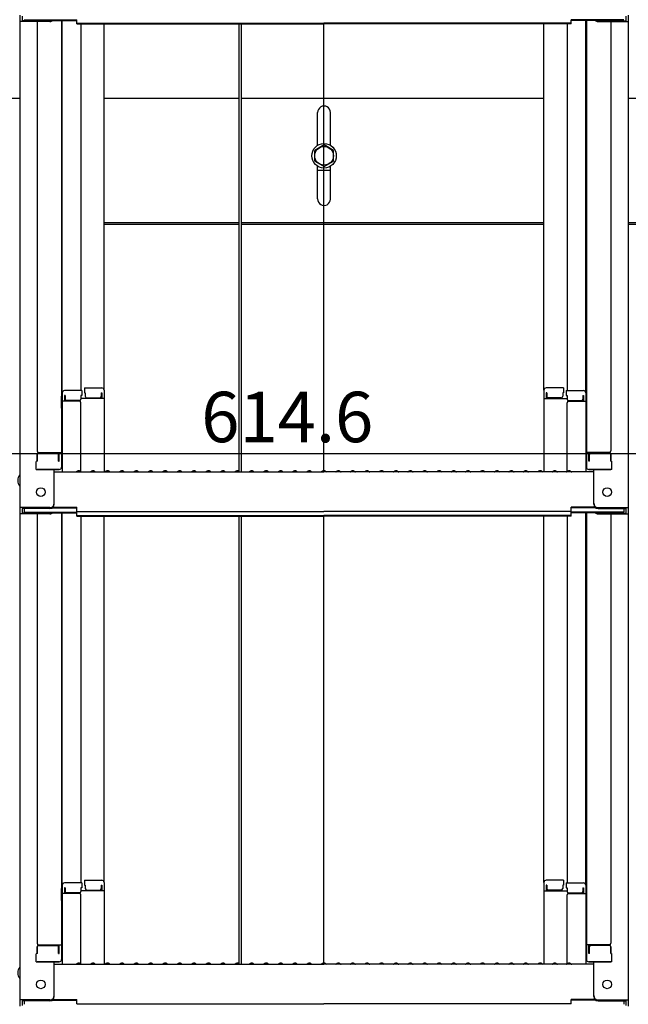
# Model space of a CAD drawing. Extents: x 9397 to 13397, y 1612 to 4382.
# Drawn here: x 12092 to 12303, y 3029 to 3371 of the extents above; entities that cross this region are included whole.
import ezdxf

# ---------------------------------------------------------------- set-up
doc = ezdxf.new("R2010")
doc.units = 0
doc.header["$LTSCALE"] = 10
doc.header["$MEASUREMENT"] = 0
doc.layers.get('0').update_dxf_attribs({"color": 4, "linetype": 'CONTINUOUS'})
doc.layers.get('DEFPOINTS').update_dxf_attribs({"linetype": 'CONTINUOUS'})
for name, color, linetype in [('10ユーザー', 161, 'CONTINUOUS'), ('2', 4, 'CONTINUOUS'), ('mekakushi', 7, 'CONTINUOUS')]:
    doc.layers.add(name, color=color, linetype=linetype)
doc.layers.add('sunpou', color=7, linetype='CONTINUOUS', lineweight=18)
doc.styles.get("Standard").update_dxf_attribs({"font": 'simplex.shx', "width": 0.7, "bigfont": 'bigfont.shx'})
doc.dimstyles.new('一般寸法', dxfattribs={"dimscale": 5, "dimtxt": 3.5, "dimasz": 1, "dimexe": 0.5, "dimexo": 2, "dimgap": 0.5, "dimtad": 1, "dimdec": 1, "dimzin": 9, "dimdsep": 46, "dimtxsty": 'Standard', "dimblk1": 'ORIGIN', "dimblk2": 'ORIGIN', "dimsah": 1, "dimcen": 1, "dimclrd": 11, "dimclre": 11, "dimclrt": 2, "dimadec": 0, "dimazin": 2, "dimtfac": 1, "dimtdec": 1, "dimtmove": 2, "dimatfit": 3, "dimldrblk": 'OPEN', "dimfxl": 0, "dimtolj": 1, "dimtzin": 9, "dimarcsym": 0})

# ---------------------------------------------------------------- blocks, each defined once
blk = doc.blocks.new('_ORIGIN')
at = {"color": 0, "linetype": 'ByBlock'}
blk.add_line((0, 0), (-1, 0), dxfattribs=at)
blk.add_circle((0, 0), 0.5, dxfattribs=at)
blk = doc.blocks.new('*D148')
at = {"layer": 'DEFPOINTS', "color": 0, "transparency": 16777216}
for p in [(12043.74, 3291.69), (12351.04, 3291.69), (12351.04, 3220.36)]:
    blk.add_point(p, dxfattribs=at)
at = {"layer": 'sunpou', "color": 11, "lineweight": -2, "transparency": 16777216}
for p, q in [((12043.74, 3281.69), (12043.74, 3217.86)), ((12351.04, 3281.69), (12351.04, 3217.86)), ((12048.74, 3220.36), (12346.04, 3220.36))]:
    blk.add_line(p, q, dxfattribs=at)
at = {"layer": 'sunpou', "color": 11, "lineweight": -2, "transparency": 16777216, "xscale": 5, "yscale": 5, "zscale": 5, "rotation": 180}
blk.add_blockref('_ORIGIN', (12043.74, 3220.36), dxfattribs=at)
at = {"layer": 'sunpou', "color": 11, "lineweight": -2, "transparency": 16777216, "xscale": 5, "yscale": 5, "zscale": 5}
blk.add_blockref('_ORIGIN', (12351.04, 3220.36), dxfattribs=at)
at = {"layer": 'sunpou', "color": 2, "transparency": 16777216, "insert": (12184.65, 3232.98), "char_height": 17.5, "attachment_point": 5}
blk.add_mtext('\\A1;614.6', dxfattribs=at)
blk = doc.blocks.new('_OPEN')
at = {"color": 0, "linetype": 'ByBlock'}
for p, q in [((-1, 0.167), (0, 0)), ((0, 0), (-1, -0.167)), ((0, 0), (-1, 0))]:
    blk.add_line(p, q, dxfattribs=at)
blk = doc.blocks.new('*D141')
at = {"layer": 'DEFPOINTS', "color": 0, "transparency": 16777216}
for p in [(12292.27, 3589.41), (12282.08, 2018.71), (12520.74, 2018.71)]:
    blk.add_point(p, dxfattribs=at)
at = {"layer": 'sunpou', "color": 11, "lineweight": -2, "transparency": 16777216}
for p, q in [((12302.27, 3589.41), (12523.24, 3589.41)), ((12520.74, 3584.41), (12520.74, 2023.71)), ((12292.08, 2018.71), (12523.24, 2018.71))]:
    blk.add_line(p, q, dxfattribs=at)
at = {"layer": 'sunpou', "color": 11, "lineweight": -2, "transparency": 16777216, "xscale": 5, "yscale": 5, "zscale": 5}
for p, rotation in [((12520.74, 3589.41), 90), ((12520.74, 2018.71), 270)]:
    blk.add_blockref('_ORIGIN', p, dxfattribs=dict(at, rotation=rotation))
at = {"layer": 'sunpou', "color": 2, "transparency": 16777216, "insert": (12509.49, 2804.06), "char_height": 17.5, "attachment_point": 5, "rotation": 90}
blk.add_mtext('\\A1;3141', dxfattribs=at)

msp = doc.modelspace()

# ---------------------------------------------------------------- linework, layer by layer
for p, q in [((12091.886, 3372.341), (12091.886, 3370.17)), ((12092.686, 3372.068), (12092.686, 3370.443)), ((12302.086, 3372.068), (12302.086, 3370.443)), ((12302.886, 3372.341), (12302.886, 3370.17)), ((12091.886, 3370.17), (12091.886, 3201.542)), ((12102.386, 3370.17), (12091.886, 3370.17)), ((12102.386, 3370.443), (12092.686, 3370.443)), ((12093.486, 3370.818), (12111.686, 3370.818)), ((12097.886, 3370.17), (12097.886, 3221.196)), ((12102.926, 3370.544), (12111.686, 3370.544)), ((12106.386, 3370.544), (12106.386, 3215.575)), ((12106.636, 3241.314), (12106.636, 3370.544)), ((12111.686, 3369.357), (12111.686, 3370.818)), ((12111.686, 3369.63), (12197.386, 3369.63)), ((12111.686, 3369.357), (12197.386, 3369.357)), ((12113.136, 3369.357), (12113.136, 3242.114)), ((12121.136, 3242.278), (12121.136, 3369.357)), ((12167.892, 3369.357), (12167.892, 3213.942)), ((12168.642, 3369.357), (12168.642, 3213.942)), ((12283.086, 3369.63), (12197.386, 3369.63)), ((12283.086, 3369.357), (12197.386, 3369.357)), ((12197.386, 3214.292), (12197.386, 3369.357)), ((12273.636, 3242.278), (12273.636, 3369.357)), ((12281.636, 3369.357), (12281.636, 3242.114)), ((12301.286, 3370.818), (12283.086, 3370.818)), ((12283.086, 3369.357), (12283.086, 3370.818)), ((12291.846, 3370.544), (12283.086, 3370.544)), ((12288.136, 3241.314), (12288.136, 3370.544)), ((12288.386, 3370.544), (12288.386, 3215.575)), ((12292.386, 3370.443), (12302.086, 3370.443)), ((12292.386, 3370.17), (12302.886, 3370.17)), ((12296.886, 3370.17), (12296.886, 3221.196)), ((12302.886, 3370.17), (12302.886, 3201.542)), ((12043.136, 3343.593), (12091.886, 3343.593)), ((12121.136, 3343.593), (12167.892, 3343.593)), ((12168.642, 3343.593), (12273.636, 3343.593)), ((12302.836, 3343.593), (12351.636, 3343.593)), ((12195.151, 3327.199), (12195.151, 3338.563)), ((12199.651, 3327.199), (12199.651, 3338.593)), ((12195.151, 3308.623), (12195.151, 3319.987)), ((12199.651, 3308.593), (12199.651, 3319.987)), ((12113.386, 3242.114), (12107.436, 3242.114)), ((12113.386, 3242.114), (12113.386, 3240.434)), ((12114.386, 3243.078), (12120.336, 3243.078)), ((12114.386, 3243.078), (12114.386, 3241.398)), ((12121.136, 3242.278), (12121.136, 3213.942)), ((12273.636, 3242.278), (12273.636, 3213.942)), ((12280.386, 3243.078), (12274.436, 3243.078)), ((12280.386, 3243.078), (12280.386, 3241.398)), ((12281.386, 3242.114), (12287.336, 3242.114)), ((12281.386, 3242.114), (12281.386, 3240.434)), ((12106.386, 3240.276), (12106.636, 3240.276)), ((12106.386, 3240.276), (12106.386, 3235.526)), ((12106.386, 3240.253), (12106.636, 3240.253)), ((12106.386, 3236.003), (12106.386, 3240.253)), ((12106.636, 3241.314), (12106.636, 3213.942)), ((12112.636, 3238.442), (12106.636, 3238.442)), ((12107.636, 3240.434), (12107.436, 3240.434)), ((12107.436, 3240.434), (12107.436, 3238.442)), ((12107.636, 3240.434), (12107.636, 3239.188)), ((12112.636, 3238.688), (12108.136, 3238.688)), ((12113.386, 3240.434), (12113.136, 3240.434)), ((12113.136, 3240.434), (12113.136, 3239.188)), ((12121.136, 3239.406), (12113.136, 3239.406)), ((12114.386, 3241.398), (12114.636, 3241.398)), ((12114.636, 3241.398), (12114.636, 3240.152)), ((12115.136, 3239.652), (12119.636, 3239.652)), ((12120.136, 3241.398), (12120.136, 3240.152)), ((12120.136, 3241.398), (12120.336, 3241.398)), ((12120.336, 3241.398), (12120.336, 3239.406)), ((12273.636, 3239.406), (12281.636, 3239.406)), ((12274.636, 3241.398), (12274.436, 3241.398)), ((12274.436, 3241.398), (12274.436, 3239.406)), ((12274.636, 3241.398), (12274.636, 3240.152)), ((12279.636, 3239.652), (12275.136, 3239.652)), ((12280.386, 3241.398), (12280.136, 3241.398)), ((12280.136, 3241.398), (12280.136, 3240.152)), ((12281.386, 3240.434), (12281.636, 3240.434)), ((12281.636, 3240.434), (12281.636, 3239.188)), ((12282.136, 3238.688), (12286.636, 3238.688)), ((12282.136, 3238.442), (12288.136, 3238.442)), ((12287.136, 3240.434), (12287.336, 3240.434)), ((12287.136, 3240.434), (12287.136, 3239.188)), ((12287.336, 3240.434), (12287.336, 3238.442)), ((12288.136, 3241.314), (12288.136, 3213.942)), ((12288.386, 3240.276), (12288.136, 3240.276)), ((12288.386, 3240.253), (12288.136, 3240.253)), ((12288.386, 3240.276), (12288.386, 3235.526)), ((12288.386, 3236.003), (12288.386, 3240.253)), ((12106.386, 3236.003), (12106.636, 3236.003)), ((12106.386, 3235.526), (12106.636, 3235.526)), ((12113.136, 3214.006), (12113.136, 3237.942)), ((12281.636, 3214.006), (12281.636, 3237.942)), ((12288.386, 3236.003), (12288.136, 3236.003)), ((12288.386, 3235.526), (12288.136, 3235.526)), ((12097.886, 3217.625), (12097.886, 3219.946)), ((12097.886, 3219.946), (12097.886, 3217.625)), ((12098.386, 3220.696), (12106.386, 3220.696)), ((12098.386, 3220.446), (12104.886, 3220.446)), ((12105.386, 3217.625), (12105.386, 3219.946)), ((12105.586, 3217.625), (12105.586, 3220.696)), ((12296.386, 3220.696), (12288.386, 3220.696)), ((12289.186, 3217.625), (12289.186, 3220.696)), ((12289.386, 3217.625), (12289.386, 3219.946)), ((12296.386, 3220.446), (12289.886, 3220.446)), ((12296.886, 3219.946), (12296.886, 3217.625)), ((12296.886, 3217.625), (12296.886, 3219.946)), ((12097.886, 3217.625), (12097.636, 3217.539)), ((12097.636, 3214.775), (12097.636, 3217.539)), ((12097.636, 3214.775), (12105.586, 3214.775)), ((12105.386, 3214.775), (12097.886, 3214.775)), ((12103.886, 3202.768), (12103.886, 3214.775)), ((12105.386, 3217.625), (12105.586, 3217.625)), ((12105.586, 3214.775), (12105.386, 3214.775)), ((12289.386, 3217.625), (12289.186, 3217.625)), ((12297.136, 3214.775), (12289.186, 3214.775)), ((12289.186, 3214.775), (12289.386, 3214.775)), ((12289.386, 3214.775), (12296.886, 3214.775)), ((12290.886, 3202.768), (12290.886, 3214.775)), ((12296.886, 3217.625), (12297.136, 3217.539)), ((12297.136, 3214.775), (12297.136, 3217.539)), ((12103.886, 3213.942), (12197.386, 3213.942)), ((12111.91, 3214.164), (12111.561, 3213.962)), ((12112.862, 3214.164), (12113.211, 3213.962)), ((12116.91, 3214.164), (12116.561, 3213.962)), ((12117.862, 3214.164), (12118.211, 3213.962)), ((12121.91, 3214.164), (12121.561, 3213.962)), ((12122.862, 3214.164), (12123.211, 3213.962)), ((12126.91, 3214.164), (12126.561, 3213.962)), ((12127.862, 3214.164), (12128.211, 3213.962)), ((12131.91, 3214.164), (12131.561, 3213.962)), ((12132.862, 3214.164), (12133.211, 3213.962)), ((12136.91, 3214.164), (12136.561, 3213.962)), ((12137.862, 3214.164), (12138.211, 3213.962)), ((12141.91, 3214.164), (12141.561, 3213.962)), ((12142.862, 3214.164), (12143.211, 3213.962)), ((12146.91, 3214.164), (12146.561, 3213.962)), ((12147.862, 3214.164), (12148.211, 3213.962)), ((12151.91, 3214.164), (12151.561, 3213.962)), ((12152.862, 3214.164), (12153.211, 3213.962)), ((12156.91, 3214.164), (12156.561, 3213.962)), ((12157.862, 3214.164), (12158.211, 3213.962)), ((12161.91, 3214.164), (12161.561, 3213.962)), ((12162.862, 3214.164), (12163.211, 3213.962)), ((12166.91, 3214.164), (12166.561, 3213.962)), ((12167.862, 3214.164), (12168.211, 3213.962)), ((12171.91, 3214.164), (12171.561, 3213.962)), ((12172.862, 3214.164), (12173.211, 3213.962)), ((12176.91, 3214.164), (12176.561, 3213.962)), ((12177.862, 3214.164), (12178.211, 3213.962)), ((12181.91, 3214.164), (12181.561, 3213.962)), ((12182.862, 3214.164), (12183.211, 3213.962)), ((12186.91, 3214.164), (12186.561, 3213.962)), ((12187.862, 3214.164), (12188.211, 3213.962)), ((12191.91, 3214.164), (12191.561, 3213.962)), ((12192.862, 3214.164), (12193.211, 3213.962)), ((12196.91, 3214.164), (12196.561, 3213.962)), ((12290.886, 3213.942), (12197.386, 3213.942)), ((12197.862, 3214.164), (12198.211, 3213.962)), ((12201.91, 3214.164), (12201.561, 3213.962)), ((12202.862, 3214.164), (12203.211, 3213.962)), ((12206.91, 3214.164), (12206.561, 3213.962)), ((12207.862, 3214.164), (12208.211, 3213.962)), ((12211.91, 3214.164), (12211.561, 3213.962)), ((12212.862, 3214.164), (12213.211, 3213.962)), ((12216.91, 3214.164), (12216.561, 3213.962)), ((12217.862, 3214.164), (12218.211, 3213.962)), ((12221.91, 3214.164), (12221.561, 3213.962)), ((12222.862, 3214.164), (12223.211, 3213.962)), ((12226.91, 3214.164), (12226.561, 3213.962)), ((12227.862, 3214.164), (12228.211, 3213.962)), ((12231.91, 3214.164), (12231.561, 3213.962)), ((12232.862, 3214.164), (12233.211, 3213.962)), ((12236.91, 3214.164), (12236.561, 3213.962)), ((12237.862, 3214.164), (12238.211, 3213.962)), ((12241.91, 3214.164), (12241.561, 3213.962)), ((12242.862, 3214.164), (12243.211, 3213.962)), ((12246.91, 3214.164), (12246.561, 3213.962)), ((12247.862, 3214.164), (12248.211, 3213.962)), ((12251.91, 3214.164), (12251.561, 3213.962)), ((12252.862, 3214.164), (12253.211, 3213.962)), ((12256.91, 3214.164), (12256.561, 3213.962)), ((12257.862, 3214.164), (12258.211, 3213.962)), ((12261.91, 3214.164), (12261.561, 3213.962)), ((12262.862, 3214.164), (12263.211, 3213.962)), ((12266.91, 3214.164), (12266.561, 3213.962)), ((12267.862, 3214.164), (12268.211, 3213.962)), ((12271.91, 3214.164), (12271.561, 3213.962)), ((12272.862, 3214.164), (12273.211, 3213.962)), ((12276.91, 3214.164), (12276.561, 3213.962)), ((12277.862, 3214.164), (12278.211, 3213.962)), ((12281.91, 3214.164), (12281.561, 3213.962)), ((12282.862, 3214.164), (12283.211, 3213.962)), ((12091.886, 3201.542), (12091.886, 3199.37)), ((12102.386, 3201.542), (12091.886, 3201.542)), ((12092.686, 3201.268), (12092.686, 3199.644)), ((12102.386, 3201.268), (12092.686, 3201.268)), ((12093.486, 3201.268), (12093.486, 3200.018)), ((12103.04, 3201.418), (12111.686, 3201.418)), ((12103.431, 3201.692), (12111.686, 3201.692)), ((12111.686, 3200.231), (12111.686, 3201.692)), ((12291.341, 3201.692), (12283.086, 3201.692)), ((12283.086, 3200.231), (12283.086, 3201.692)), ((12291.732, 3201.418), (12283.086, 3201.418)), ((12292.386, 3201.542), (12302.886, 3201.542)), ((12292.386, 3201.268), (12302.086, 3201.268)), ((12301.286, 3201.268), (12301.286, 3200.018)), ((12302.086, 3201.268), (12302.086, 3199.644)), ((12302.886, 3201.542), (12302.886, 3199.37)), ((12091.886, 3199.37), (12091.886, 3030.743)), ((12102.386, 3199.37), (12091.886, 3199.37)), ((12102.386, 3199.644), (12092.686, 3199.644)), ((12093.486, 3200.018), (12111.686, 3200.018)), ((12097.886, 3199.37), (12097.886, 3050.397)), ((12102.926, 3199.744), (12111.686, 3199.744)), ((12106.386, 3199.744), (12106.386, 3044.775)), ((12106.636, 3070.515), (12106.636, 3199.744)), ((12111.686, 3200.231), (12197.386, 3200.231)), ((12111.686, 3198.557), (12111.686, 3200.018)), ((12111.686, 3198.831), (12197.386, 3198.831)), ((12111.686, 3198.557), (12197.386, 3198.557)), ((12113.136, 3198.557), (12113.136, 3071.315)), ((12121.136, 3071.478), (12121.136, 3198.557)), ((12167.892, 3198.557), (12167.892, 3043.143)), ((12168.642, 3198.557), (12168.642, 3043.143)), ((12283.086, 3200.231), (12197.386, 3200.231)), ((12283.086, 3198.831), (12197.386, 3198.831)), ((12197.386, 3043.493), (12197.386, 3198.557)), ((12283.086, 3198.557), (12197.386, 3198.557)), ((12273.636, 3071.478), (12273.636, 3198.557)), ((12281.636, 3198.557), (12281.636, 3071.315)), ((12301.286, 3200.018), (12283.086, 3200.018)), ((12283.086, 3198.557), (12283.086, 3200.018)), ((12291.846, 3199.744), (12283.086, 3199.744)), ((12288.136, 3070.515), (12288.136, 3199.744)), ((12288.386, 3199.744), (12288.386, 3044.775)), ((12292.386, 3199.644), (12302.086, 3199.644)), ((12292.386, 3199.37), (12302.886, 3199.37)), ((12296.886, 3199.37), (12296.886, 3050.397)), ((12302.886, 3199.37), (12302.886, 3030.743)), ((12113.386, 3071.315), (12107.436, 3071.315)), ((12113.386, 3071.315), (12113.386, 3069.635)), ((12114.386, 3072.278), (12120.336, 3072.278)), ((12114.386, 3072.278), (12114.386, 3070.598)), ((12121.136, 3071.478), (12121.136, 3043.143)), ((12273.636, 3071.478), (12273.636, 3043.143)), ((12280.386, 3072.278), (12274.436, 3072.278)), ((12280.386, 3072.278), (12280.386, 3070.598)), ((12281.386, 3071.315), (12287.336, 3071.315)), ((12281.386, 3071.315), (12281.386, 3069.635)), ((12106.386, 3069.476), (12106.386, 3064.726)), ((12106.386, 3069.476), (12106.636, 3069.476)), ((12106.386, 3065.204), (12106.386, 3069.454)), ((12106.386, 3069.454), (12106.636, 3069.454)), ((12106.636, 3070.515), (12106.636, 3043.143)), ((12112.636, 3067.643), (12106.636, 3067.643)), ((12107.436, 3069.635), (12107.436, 3067.643)), ((12107.636, 3069.635), (12107.436, 3069.635)), ((12107.636, 3069.635), (12107.636, 3068.389)), ((12112.636, 3067.889), (12108.136, 3067.889)), ((12113.136, 3069.635), (12113.136, 3068.389)), ((12113.386, 3069.635), (12113.136, 3069.635)), ((12121.136, 3068.606), (12113.136, 3068.606)), ((12114.386, 3070.598), (12114.636, 3070.598)), ((12114.636, 3070.598), (12114.636, 3069.353)), ((12115.136, 3068.853), (12119.636, 3068.853)), ((12120.136, 3070.598), (12120.336, 3070.598)), ((12120.136, 3070.598), (12120.136, 3069.353)), ((12120.336, 3070.598), (12120.336, 3068.606)), ((12273.636, 3068.606), (12281.636, 3068.606)), ((12274.636, 3070.598), (12274.436, 3070.598)), ((12274.436, 3070.598), (12274.436, 3068.606)), ((12274.636, 3070.598), (12274.636, 3069.353)), ((12279.636, 3068.853), (12275.136, 3068.853)), ((12280.136, 3070.598), (12280.136, 3069.353)), ((12280.386, 3070.598), (12280.136, 3070.598)), ((12281.386, 3069.635), (12281.636, 3069.635)), ((12281.636, 3069.635), (12281.636, 3068.389)), ((12282.136, 3067.889), (12286.636, 3067.889)), ((12282.136, 3067.643), (12288.136, 3067.643)), ((12287.136, 3069.635), (12287.136, 3068.389)), ((12287.136, 3069.635), (12287.336, 3069.635)), ((12287.336, 3069.635), (12287.336, 3067.643)), ((12288.136, 3070.515), (12288.136, 3043.143)), ((12288.386, 3069.476), (12288.136, 3069.476)), ((12288.386, 3069.454), (12288.136, 3069.454)), ((12288.386, 3069.476), (12288.386, 3064.726)), ((12288.386, 3065.204), (12288.386, 3069.454)), ((12106.386, 3065.204), (12106.636, 3065.204)), ((12106.386, 3064.726), (12106.636, 3064.726)), ((12113.136, 3043.206), (12113.136, 3067.143)), ((12281.636, 3043.206), (12281.636, 3067.143)), ((12288.386, 3065.204), (12288.136, 3065.204)), ((12288.386, 3064.726), (12288.136, 3064.726)), ((12097.886, 3049.147), (12097.886, 3046.825)), ((12097.886, 3046.825), (12097.886, 3049.147)), ((12098.386, 3049.897), (12106.386, 3049.897)), ((12098.386, 3049.647), (12104.886, 3049.647)), ((12105.386, 3046.825), (12105.386, 3049.147)), ((12105.586, 3046.825), (12105.586, 3049.897)), ((12296.386, 3049.897), (12288.386, 3049.897)), ((12289.186, 3046.825), (12289.186, 3049.897)), ((12289.386, 3046.825), (12289.386, 3049.147)), ((12296.386, 3049.647), (12289.886, 3049.647)), ((12296.886, 3046.825), (12296.886, 3049.147)), ((12296.886, 3049.147), (12296.886, 3046.825)), ((12097.886, 3046.825), (12097.636, 3046.74)), ((12097.636, 3043.975), (12097.636, 3046.74)), ((12097.636, 3043.975), (12105.586, 3043.975)), ((12105.386, 3043.975), (12097.886, 3043.975)), ((12103.886, 3031.969), (12103.886, 3043.975)), ((12105.386, 3046.825), (12105.586, 3046.825)), ((12105.586, 3043.975), (12105.386, 3043.975)), ((12289.386, 3046.825), (12289.186, 3046.825)), ((12297.136, 3043.975), (12289.186, 3043.975)), ((12289.186, 3043.975), (12289.386, 3043.975)), ((12289.386, 3043.975), (12296.886, 3043.975)), ((12290.886, 3031.969), (12290.886, 3043.975)), ((12296.886, 3046.825), (12297.136, 3046.74)), ((12297.136, 3043.975), (12297.136, 3046.74)), ((12103.886, 3043.143), (12197.386, 3043.143)), ((12111.91, 3043.365), (12111.561, 3043.163)), ((12112.862, 3043.365), (12113.211, 3043.163)), ((12116.91, 3043.365), (12116.561, 3043.163)), ((12117.862, 3043.365), (12118.211, 3043.163)), ((12121.91, 3043.365), (12121.561, 3043.163)), ((12122.862, 3043.365), (12123.211, 3043.163)), ((12126.91, 3043.365), (12126.561, 3043.163)), ((12127.862, 3043.365), (12128.211, 3043.163)), ((12131.91, 3043.365), (12131.561, 3043.163)), ((12132.862, 3043.365), (12133.211, 3043.163)), ((12136.91, 3043.365), (12136.561, 3043.163)), ((12137.862, 3043.365), (12138.211, 3043.163)), ((12141.91, 3043.365), (12141.561, 3043.163)), ((12142.862, 3043.365), (12143.211, 3043.163)), ((12146.91, 3043.365), (12146.561, 3043.163)), ((12147.862, 3043.365), (12148.211, 3043.163)), ((12151.91, 3043.365), (12151.561, 3043.163)), ((12152.862, 3043.365), (12153.211, 3043.163)), ((12156.91, 3043.365), (12156.561, 3043.163)), ((12157.862, 3043.365), (12158.211, 3043.163)), ((12161.91, 3043.365), (12161.561, 3043.163)), ((12162.862, 3043.365), (12163.211, 3043.163)), ((12166.91, 3043.365), (12166.561, 3043.163)), ((12167.862, 3043.365), (12168.211, 3043.163)), ((12171.91, 3043.365), (12171.561, 3043.163)), ((12172.862, 3043.365), (12173.211, 3043.163)), ((12176.91, 3043.365), (12176.561, 3043.163)), ((12177.862, 3043.365), (12178.211, 3043.163)), ((12181.91, 3043.365), (12181.561, 3043.163)), ((12182.862, 3043.365), (12183.211, 3043.163)), ((12186.91, 3043.365), (12186.561, 3043.163)), ((12187.862, 3043.365), (12188.211, 3043.163)), ((12191.91, 3043.365), (12191.561, 3043.163)), ((12192.862, 3043.365), (12193.211, 3043.163)), ((12196.91, 3043.365), (12196.561, 3043.163)), ((12290.886, 3043.143), (12197.386, 3043.143)), ((12197.862, 3043.365), (12198.211, 3043.163)), ((12201.91, 3043.365), (12201.561, 3043.163)), ((12202.862, 3043.365), (12203.211, 3043.163)), ((12206.91, 3043.365), (12206.561, 3043.163)), ((12207.862, 3043.365), (12208.211, 3043.163)), ((12211.91, 3043.365), (12211.561, 3043.163)), ((12212.862, 3043.365), (12213.211, 3043.163)), ((12216.91, 3043.365), (12216.561, 3043.163)), ((12217.862, 3043.365), (12218.211, 3043.163)), ((12221.91, 3043.365), (12221.561, 3043.163)), ((12222.862, 3043.365), (12223.211, 3043.163)), ((12226.91, 3043.365), (12226.561, 3043.163)), ((12227.862, 3043.365), (12228.211, 3043.163)), ((12231.91, 3043.365), (12231.561, 3043.163)), ((12232.862, 3043.365), (12233.211, 3043.163)), ((12236.91, 3043.365), (12236.561, 3043.163)), ((12237.862, 3043.365), (12238.211, 3043.163)), ((12241.91, 3043.365), (12241.561, 3043.163)), ((12242.862, 3043.365), (12243.211, 3043.163)), ((12246.91, 3043.365), (12246.561, 3043.163)), ((12247.862, 3043.365), (12248.211, 3043.163)), ((12251.91, 3043.365), (12251.561, 3043.163)), ((12252.862, 3043.365), (12253.211, 3043.163)), ((12256.91, 3043.365), (12256.561, 3043.163)), ((12257.862, 3043.365), (12258.211, 3043.163)), ((12261.91, 3043.365), (12261.561, 3043.163)), ((12262.862, 3043.365), (12263.211, 3043.163)), ((12266.91, 3043.365), (12266.561, 3043.163)), ((12267.862, 3043.365), (12268.211, 3043.163)), ((12271.91, 3043.365), (12271.561, 3043.163)), ((12272.862, 3043.365), (12273.211, 3043.163)), ((12276.91, 3043.365), (12276.561, 3043.163)), ((12277.862, 3043.365), (12278.211, 3043.163)), ((12281.91, 3043.365), (12281.561, 3043.163)), ((12282.862, 3043.365), (12283.211, 3043.163)), ((12091.886, 3030.743), (12091.886, 3028.571)), ((12102.386, 3030.743), (12091.886, 3030.743)), ((12092.686, 3030.469), (12092.686, 3028.844)), ((12102.386, 3030.469), (12092.686, 3030.469)), ((12093.486, 3030.469), (12093.486, 3029.219)), ((12103.04, 3030.619), (12111.686, 3030.619)), ((12103.431, 3030.893), (12111.686, 3030.893)), ((12111.686, 3029.432), (12111.686, 3030.893)), ((12291.341, 3030.893), (12283.086, 3030.893)), ((12283.086, 3029.432), (12283.086, 3030.893)), ((12291.732, 3030.619), (12283.086, 3030.619)), ((12292.386, 3030.743), (12302.886, 3030.743)), ((12292.386, 3030.469), (12302.086, 3030.469)), ((12301.286, 3030.469), (12301.286, 3029.219)), ((12302.086, 3030.469), (12302.086, 3028.844)), ((12302.886, 3030.743), (12302.886, 3028.571)), ((12111.686, 3029.432), (12197.386, 3029.432)), ((12283.086, 3029.432), (12197.386, 3029.432))]:
    msp.add_line(p, q)
for centre, radius in [((12197.401, 3323.593), 3.25), ((12099.186, 3206.942), 1.5), ((12295.586, 3206.942), 1.5), ((12099.186, 3036.143), 1.5), ((12295.586, 3036.143), 1.5)]:
    msp.add_circle(centre, radius)
for centre, radius, start, end in [((12102.386, 3371.943), 1.5, 270, 291.11396), ((12102.386, 3371.67), 1.5, 270, 311.37019), ((12292.386, 3371.67), 1.5, 228.62981, 270), ((12292.386, 3371.943), 1.5, 248.88604, 270), ((12197.401, 3338.593), 2.25, 0.00015, 180.76462), ((12197.401, 3308.593), 2.25, 179.23538, 359.99984), ((12107.436, 3241.314), 0.8, 90, 180), ((12120.336, 3242.278), 0.8, 0, 90), ((12274.436, 3242.278), 0.8, 90, 180), ((12287.336, 3241.314), 0.8, 0, 90), ((12108.136, 3239.188), 0.5, 180, 270), ((12112.636, 3239.188), 0.5, 270, 0), ((12112.636, 3237.942), 0.5, 0, 90), ((12115.136, 3240.152), 0.5, 180, 270), ((12119.636, 3240.152), 0.5, 270, 0), ((12275.136, 3240.152), 0.5, 180, 270), ((12279.636, 3240.152), 0.5, 270, 0), ((12282.136, 3239.188), 0.5, 180, 270), ((12282.136, 3237.942), 0.5, 90, 180), ((12286.636, 3239.188), 0.5, 270, 0), ((12098.386, 3221.196), 0.5, 180, 270), ((12098.386, 3219.946), 0.5, 90, 180), ((12104.886, 3219.946), 0.5, 0, 90), ((12289.886, 3219.946), 0.5, 90, 180), ((12296.386, 3221.196), 0.5, 270, 0), ((12296.386, 3219.946), 0.5, 0, 90), ((12105.586, 3215.575), 0.8, 270, 0), ((12289.186, 3215.575), 0.8, 180, 270), ((12094.592, 3210.942), 3.365, 143.53556, 216.46444), ((12111.486, 3214.092), 0.15, 270, 300.06825), ((12112.386, 3213.342), 0.95, 90, 120.06825), ((12112.386, 3213.342), 0.95, 59.93175, 90), ((12113.286, 3214.092), 0.15, 239.93175, 270), ((12116.486, 3214.092), 0.15, 270, 300.06825), ((12117.386, 3213.342), 0.95, 90, 120.06825), ((12117.386, 3213.342), 0.95, 59.93175, 90), ((12118.286, 3214.092), 0.15, 239.93175, 270), ((12121.486, 3214.092), 0.15, 270, 300.06825), ((12122.386, 3213.342), 0.95, 90, 120.06825), ((12122.386, 3213.342), 0.95, 59.93175, 90), ((12123.286, 3214.092), 0.15, 239.93175, 270), ((12126.486, 3214.092), 0.15, 270, 300.06825), ((12127.386, 3213.342), 0.95, 90, 120.06825), ((12127.386, 3213.342), 0.95, 59.93175, 90), ((12128.286, 3214.092), 0.15, 239.93175, 270), ((12131.486, 3214.092), 0.15, 270, 300.06825), ((12132.386, 3213.342), 0.95, 90, 120.06825), ((12132.386, 3213.342), 0.95, 59.93175, 90), ((12133.286, 3214.092), 0.15, 239.93175, 270), ((12136.486, 3214.092), 0.15, 270, 300.06825), ((12137.386, 3213.342), 0.95, 90, 120.06825), ((12137.386, 3213.342), 0.95, 59.93175, 90), ((12138.286, 3214.092), 0.15, 239.93175, 270), ((12141.486, 3214.092), 0.15, 270, 300.06825), ((12142.386, 3213.342), 0.95, 90, 120.06825), ((12142.386, 3213.342), 0.95, 59.93175, 90), ((12143.286, 3214.092), 0.15, 239.93175, 270), ((12146.486, 3214.092), 0.15, 270, 300.06825), ((12147.386, 3213.342), 0.95, 90, 120.06825), ((12147.386, 3213.342), 0.95, 59.93175, 90), ((12148.286, 3214.092), 0.15, 239.93175, 270), ((12151.486, 3214.092), 0.15, 270, 300.06825), ((12152.386, 3213.342), 0.95, 90, 120.06825), ((12152.386, 3213.342), 0.95, 59.93175, 90), ((12153.286, 3214.092), 0.15, 239.93175, 270), ((12156.486, 3214.092), 0.15, 270, 300.06825), ((12157.386, 3213.342), 0.95, 90, 120.06825), ((12157.386, 3213.342), 0.95, 59.93175, 90), ((12158.286, 3214.092), 0.15, 239.93175, 270), ((12161.486, 3214.092), 0.15, 270, 300.06825), ((12162.386, 3213.342), 0.95, 90, 120.06825), ((12162.386, 3213.342), 0.95, 59.93175, 90), ((12163.286, 3214.092), 0.15, 239.93175, 270), ((12166.486, 3214.092), 0.15, 270, 300.06825), ((12167.386, 3213.342), 0.95, 90, 120.06825), ((12167.386, 3213.342), 0.95, 59.93175, 90), ((12168.286, 3214.092), 0.15, 239.93175, 270), ((12171.486, 3214.092), 0.15, 270, 300.06825), ((12172.386, 3213.342), 0.95, 90, 120.06825), ((12172.386, 3213.342), 0.95, 59.93175, 90), ((12173.286, 3214.092), 0.15, 239.93175, 270), ((12176.486, 3214.092), 0.15, 270, 300.06825), ((12177.386, 3213.342), 0.95, 90, 120.06825), ((12177.386, 3213.342), 0.95, 59.93175, 90), ((12178.286, 3214.092), 0.15, 239.93175, 270), ((12181.486, 3214.092), 0.15, 270, 300.06825), ((12182.386, 3213.342), 0.95, 90, 120.06825), ((12182.386, 3213.342), 0.95, 59.93175, 90), ((12183.286, 3214.092), 0.15, 239.93175, 270), ((12186.486, 3214.092), 0.15, 270, 300.06825), ((12187.386, 3213.342), 0.95, 90, 120.06825), ((12187.386, 3213.342), 0.95, 59.93175, 90), ((12188.286, 3214.092), 0.15, 239.93175, 270), ((12191.486, 3214.092), 0.15, 270, 300.06825), ((12192.386, 3213.342), 0.95, 90, 120.06825), ((12192.386, 3213.342), 0.95, 59.93175, 90), ((12193.286, 3214.092), 0.15, 239.93175, 270), ((12196.486, 3214.092), 0.15, 270, 300.06825), ((12197.386, 3213.342), 0.95, 90, 120.06825), ((12197.386, 3213.342), 0.95, 59.93175, 90), ((12198.286, 3214.092), 0.15, 239.93175, 270), ((12201.486, 3214.092), 0.15, 270, 300.06825), ((12202.386, 3213.342), 0.95, 90, 120.06825), ((12202.386, 3213.342), 0.95, 59.93175, 90), ((12203.286, 3214.092), 0.15, 239.93175, 270), ((12206.486, 3214.092), 0.15, 270, 300.06825), ((12207.386, 3213.342), 0.95, 90, 120.06825), ((12207.386, 3213.342), 0.95, 59.93175, 90), ((12208.286, 3214.092), 0.15, 239.93175, 270), ((12211.486, 3214.092), 0.15, 270, 300.06825), ((12212.386, 3213.342), 0.95, 90, 120.06825), ((12212.386, 3213.342), 0.95, 59.93175, 90), ((12213.286, 3214.092), 0.15, 239.93175, 270), ((12216.486, 3214.092), 0.15, 270, 300.06825), ((12217.386, 3213.342), 0.95, 90, 120.06825), ((12217.386, 3213.342), 0.95, 59.93175, 90), ((12218.286, 3214.092), 0.15, 239.93175, 270), ((12221.486, 3214.092), 0.15, 270, 300.06825), ((12222.386, 3213.342), 0.95, 90, 120.06825), ((12222.386, 3213.342), 0.95, 59.93175, 90), ((12223.286, 3214.092), 0.15, 239.93175, 270), ((12226.486, 3214.092), 0.15, 270, 300.06825), ((12227.386, 3213.342), 0.95, 90, 120.06825), ((12227.386, 3213.342), 0.95, 59.93175, 90), ((12228.286, 3214.092), 0.15, 239.93175, 270), ((12231.486, 3214.092), 0.15, 270, 300.06825), ((12232.386, 3213.342), 0.95, 90, 120.06825), ((12232.386, 3213.342), 0.95, 59.93175, 90), ((12233.286, 3214.092), 0.15, 239.93175, 270), ((12236.486, 3214.092), 0.15, 270, 300.06825), ((12237.386, 3213.342), 0.95, 90, 120.06825), ((12237.386, 3213.342), 0.95, 59.93175, 90), ((12238.286, 3214.092), 0.15, 239.93175, 270), ((12241.486, 3214.092), 0.15, 270, 300.06825), ((12242.386, 3213.342), 0.95, 90, 120.06825), ((12242.386, 3213.342), 0.95, 59.93175, 90), ((12243.286, 3214.092), 0.15, 239.93175, 270), ((12246.486, 3214.092), 0.15, 270, 300.06825), ((12247.386, 3213.342), 0.95, 90, 120.06825), ((12247.386, 3213.342), 0.95, 59.93175, 90), ((12248.286, 3214.092), 0.15, 239.93175, 270), ((12251.486, 3214.092), 0.15, 270, 300.06825), ((12252.386, 3213.342), 0.95, 90, 120.06825), ((12252.386, 3213.342), 0.95, 59.93175, 90), ((12253.286, 3214.092), 0.15, 239.93175, 270), ((12256.486, 3214.092), 0.15, 270, 300.06825), ((12257.386, 3213.342), 0.95, 90, 120.06825), ((12257.386, 3213.342), 0.95, 59.93175, 90), ((12258.286, 3214.092), 0.15, 239.93175, 270), ((12261.486, 3214.092), 0.15, 270, 300.06825), ((12262.386, 3213.342), 0.95, 90, 120.06825), ((12262.386, 3213.342), 0.95, 59.93175, 90), ((12263.286, 3214.092), 0.15, 239.93175, 270), ((12266.486, 3214.092), 0.15, 270, 300.06825), ((12267.386, 3213.342), 0.95, 90, 120.06825), ((12267.386, 3213.342), 0.95, 59.93175, 90), ((12268.286, 3214.092), 0.15, 239.93175, 270), ((12271.486, 3214.092), 0.15, 270, 300.06825), ((12272.386, 3213.342), 0.95, 90, 120.06825), ((12272.386, 3213.342), 0.95, 59.93175, 90), ((12273.286, 3214.092), 0.15, 239.93175, 270), ((12276.486, 3214.092), 0.15, 270, 300.06825), ((12277.386, 3213.342), 0.95, 90, 120.06825), ((12277.386, 3213.342), 0.95, 59.93175, 90), ((12278.286, 3214.092), 0.15, 239.93175, 270), ((12281.486, 3214.092), 0.15, 270, 300.06825), ((12282.386, 3213.342), 0.95, 90, 120.06825), ((12282.386, 3213.342), 0.95, 59.93175, 90), ((12283.286, 3214.092), 0.15, 239.93175, 270), ((12102.386, 3203.042), 1.5, 270, 0), ((12102.386, 3202.768), 1.5, 270, 0), ((12292.386, 3203.042), 1.5, 180, 270), ((12292.386, 3202.768), 1.5, 180, 270), ((12102.386, 3200.87), 1.5, 270, 311.37019), ((12102.386, 3201.144), 1.5, 270, 291.11396), ((12292.386, 3200.87), 1.5, 228.62981, 270), ((12292.386, 3201.144), 1.5, 248.88604, 270), ((12107.436, 3070.515), 0.8, 90, 180), ((12120.336, 3071.478), 0.8, 0, 90), ((12274.436, 3071.478), 0.8, 90, 180), ((12287.336, 3070.515), 0.8, 0, 90), ((12108.136, 3068.389), 0.5, 180, 270), ((12112.636, 3068.389), 0.5, 270, 0), ((12112.636, 3067.143), 0.5, 0, 90), ((12115.136, 3069.353), 0.5, 180, 270), ((12119.636, 3069.353), 0.5, 270, 0), ((12275.136, 3069.353), 0.5, 180, 270), ((12279.636, 3069.353), 0.5, 270, 0), ((12282.136, 3068.389), 0.5, 180, 270), ((12282.136, 3067.143), 0.5, 90, 180), ((12286.636, 3068.389), 0.5, 270, 0), ((12098.386, 3050.397), 0.5, 180, 270), ((12098.386, 3049.147), 0.5, 90, 180), ((12104.886, 3049.147), 0.5, 0, 90), ((12289.886, 3049.147), 0.5, 90, 180), ((12296.386, 3050.397), 0.5, 270, 0), ((12296.386, 3049.147), 0.5, 0, 90), ((12105.586, 3044.775), 0.8, 270, 0), ((12289.186, 3044.775), 0.8, 180, 270), ((12094.592, 3040.143), 3.365, 143.53556, 216.46444), ((12111.486, 3043.293), 0.15, 270, 300.06825), ((12112.386, 3042.543), 0.95, 90, 120.06825), ((12112.386, 3042.543), 0.95, 59.93175, 90), ((12113.286, 3043.293), 0.15, 239.93175, 270), ((12116.486, 3043.293), 0.15, 270, 300.06825), ((12117.386, 3042.543), 0.95, 90, 120.06825), ((12117.386, 3042.543), 0.95, 59.93175, 90), ((12118.286, 3043.293), 0.15, 239.93175, 270), ((12121.486, 3043.293), 0.15, 270, 300.06825), ((12122.386, 3042.543), 0.95, 90, 120.06825), ((12122.386, 3042.543), 0.95, 59.93175, 90), ((12123.286, 3043.293), 0.15, 239.93175, 270), ((12126.486, 3043.293), 0.15, 270, 300.06825), ((12127.386, 3042.543), 0.95, 90, 120.06825), ((12127.386, 3042.543), 0.95, 59.93175, 90), ((12128.286, 3043.293), 0.15, 239.93175, 270), ((12131.486, 3043.293), 0.15, 270, 300.06825), ((12132.386, 3042.543), 0.95, 90, 120.06825), ((12132.386, 3042.543), 0.95, 59.93175, 90), ((12133.286, 3043.293), 0.15, 239.93175, 270), ((12136.486, 3043.293), 0.15, 270, 300.06825), ((12137.386, 3042.543), 0.95, 90, 120.06825), ((12137.386, 3042.543), 0.95, 59.93175, 90), ((12138.286, 3043.293), 0.15, 239.93175, 270), ((12141.486, 3043.293), 0.15, 270, 300.06825), ((12142.386, 3042.543), 0.95, 90, 120.06825), ((12142.386, 3042.543), 0.95, 59.93175, 90), ((12143.286, 3043.293), 0.15, 239.93175, 270), ((12146.486, 3043.293), 0.15, 270, 300.06825), ((12147.386, 3042.543), 0.95, 90, 120.06825), ((12147.386, 3042.543), 0.95, 59.93175, 90), ((12148.286, 3043.293), 0.15, 239.93175, 270), ((12151.486, 3043.293), 0.15, 270, 300.06825), ((12152.386, 3042.543), 0.95, 90, 120.06825), ((12152.386, 3042.543), 0.95, 59.93175, 90), ((12153.286, 3043.293), 0.15, 239.93175, 270), ((12156.486, 3043.293), 0.15, 270, 300.06825), ((12157.386, 3042.543), 0.95, 90, 120.06825), ((12157.386, 3042.543), 0.95, 59.93175, 90), ((12158.286, 3043.293), 0.15, 239.93175, 270), ((12161.486, 3043.293), 0.15, 270, 300.06825), ((12162.386, 3042.543), 0.95, 90, 120.06825), ((12162.386, 3042.543), 0.95, 59.93175, 90), ((12163.286, 3043.293), 0.15, 239.93175, 270), ((12166.486, 3043.293), 0.15, 270, 300.06825), ((12167.386, 3042.543), 0.95, 90, 120.06825), ((12167.386, 3042.543), 0.95, 59.93175, 90), ((12168.286, 3043.293), 0.15, 239.93175, 270), ((12171.486, 3043.293), 0.15, 270, 300.06825), ((12172.386, 3042.543), 0.95, 90, 120.06825), ((12172.386, 3042.543), 0.95, 59.93175, 90), ((12173.286, 3043.293), 0.15, 239.93175, 270), ((12176.486, 3043.293), 0.15, 270, 300.06825), ((12177.386, 3042.543), 0.95, 90, 120.06825), ((12177.386, 3042.543), 0.95, 59.93175, 90), ((12178.286, 3043.293), 0.15, 239.93175, 270), ((12181.486, 3043.293), 0.15, 270, 300.06825), ((12182.386, 3042.543), 0.95, 90, 120.06825), ((12182.386, 3042.543), 0.95, 59.93175, 90), ((12183.286, 3043.293), 0.15, 239.93175, 270), ((12186.486, 3043.293), 0.15, 270, 300.06825), ((12187.386, 3042.543), 0.95, 90, 120.06825), ((12187.386, 3042.543), 0.95, 59.93175, 90), ((12188.286, 3043.293), 0.15, 239.93175, 270), ((12191.486, 3043.293), 0.15, 270, 300.06825), ((12192.386, 3042.543), 0.95, 90, 120.06825), ((12192.386, 3042.543), 0.95, 59.93175, 90), ((12193.286, 3043.293), 0.15, 239.93175, 270), ((12196.486, 3043.293), 0.15, 270, 300.06825), ((12197.386, 3042.543), 0.95, 90, 120.06825), ((12197.386, 3042.543), 0.95, 59.93175, 90), ((12198.286, 3043.293), 0.15, 239.93175, 270), ((12201.486, 3043.293), 0.15, 270, 300.06825), ((12202.386, 3042.543), 0.95, 90, 120.06825), ((12202.386, 3042.543), 0.95, 59.93175, 90), ((12203.286, 3043.293), 0.15, 239.93175, 270), ((12206.486, 3043.293), 0.15, 270, 300.06825), ((12207.386, 3042.543), 0.95, 90, 120.06825), ((12207.386, 3042.543), 0.95, 59.93175, 90), ((12208.286, 3043.293), 0.15, 239.93175, 270), ((12211.486, 3043.293), 0.15, 270, 300.06825), ((12212.386, 3042.543), 0.95, 90, 120.06825), ((12212.386, 3042.543), 0.95, 59.93175, 90), ((12213.286, 3043.293), 0.15, 239.93175, 270), ((12216.486, 3043.293), 0.15, 270, 300.06825), ((12217.386, 3042.543), 0.95, 90, 120.06825), ((12217.386, 3042.543), 0.95, 59.93175, 90), ((12218.286, 3043.293), 0.15, 239.93175, 270), ((12221.486, 3043.293), 0.15, 270, 300.06825), ((12222.386, 3042.543), 0.95, 90, 120.06825), ((12222.386, 3042.543), 0.95, 59.93175, 90), ((12223.286, 3043.293), 0.15, 239.93175, 270), ((12226.486, 3043.293), 0.15, 270, 300.06825), ((12227.386, 3042.543), 0.95, 90, 120.06825), ((12227.386, 3042.543), 0.95, 59.93175, 90), ((12228.286, 3043.293), 0.15, 239.93175, 270), ((12231.486, 3043.293), 0.15, 270, 300.06825), ((12232.386, 3042.543), 0.95, 90, 120.06825), ((12232.386, 3042.543), 0.95, 59.93175, 90), ((12233.286, 3043.293), 0.15, 239.93175, 270), ((12236.486, 3043.293), 0.15, 270, 300.06825), ((12237.386, 3042.543), 0.95, 90, 120.06825), ((12237.386, 3042.543), 0.95, 59.93175, 90), ((12238.286, 3043.293), 0.15, 239.93175, 270), ((12241.486, 3043.293), 0.15, 270, 300.06825), ((12242.386, 3042.543), 0.95, 90, 120.06825), ((12242.386, 3042.543), 0.95, 59.93175, 90), ((12243.286, 3043.293), 0.15, 239.93175, 270), ((12246.486, 3043.293), 0.15, 270, 300.06825), ((12247.386, 3042.543), 0.95, 90, 120.06825), ((12247.386, 3042.543), 0.95, 59.93175, 90), ((12248.286, 3043.293), 0.15, 239.93175, 270), ((12251.486, 3043.293), 0.15, 270, 300.06825), ((12252.386, 3042.543), 0.95, 90, 120.06825), ((12252.386, 3042.543), 0.95, 59.93175, 90), ((12253.286, 3043.293), 0.15, 239.93175, 270), ((12256.486, 3043.293), 0.15, 270, 300.06825), ((12257.386, 3042.543), 0.95, 90, 120.06825), ((12257.386, 3042.543), 0.95, 59.93175, 90), ((12258.286, 3043.293), 0.15, 239.93175, 270), ((12261.486, 3043.293), 0.15, 270, 300.06825), ((12262.386, 3042.543), 0.95, 90, 120.06825), ((12262.386, 3042.543), 0.95, 59.93175, 90), ((12263.286, 3043.293), 0.15, 239.93175, 270), ((12266.486, 3043.293), 0.15, 270, 300.06825), ((12267.386, 3042.543), 0.95, 90, 120.06825), ((12267.386, 3042.543), 0.95, 59.93175, 90), ((12268.286, 3043.293), 0.15, 239.93175, 270), ((12271.486, 3043.293), 0.15, 270, 300.06825), ((12272.386, 3042.543), 0.95, 90, 120.06825), ((12272.386, 3042.543), 0.95, 59.93175, 90), ((12273.286, 3043.293), 0.15, 239.93175, 270), ((12276.486, 3043.293), 0.15, 270, 300.06825), ((12277.386, 3042.543), 0.95, 90, 120.06825), ((12277.386, 3042.543), 0.95, 59.93175, 90), ((12278.286, 3043.293), 0.15, 239.93175, 270), ((12281.486, 3043.293), 0.15, 270, 300.06825), ((12282.386, 3042.543), 0.95, 90, 120.06825), ((12282.386, 3042.543), 0.95, 59.93175, 90), ((12283.286, 3043.293), 0.15, 239.93175, 270), ((12102.386, 3032.243), 1.5, 270, 0), ((12102.386, 3031.969), 1.5, 270, 0), ((12292.386, 3032.243), 1.5, 180, 270), ((12292.386, 3031.969), 1.5, 180, 270)]:
    msp.add_arc(centre, radius, start, end)
at = {"layer": '10ユーザー'}
msp.add_line((12195.151, 3318.593), (12199.651, 3318.593), dxfattribs=at)
at = {"layer": '2'}
for p, q in [((12121.136, 3300.443), (12167.892, 3300.443)), ((12168.642, 3300.443), (12273.636, 3300.443)), ((12302.886, 3300.443), (12335.423, 3300.443)), ((12121.136, 3299.843), (12167.892, 3299.843)), ((12168.642, 3299.843), (12273.636, 3299.843)), ((12302.886, 3299.843), (12334.906, 3299.843))]:
    msp.add_line(p, q, dxfattribs=at)
at = {"layer": 'mekakushi', "color": 7, "linetype": 'Continuous'}
for p, q in [((12197.401, 3327.346), (12194.151, 3325.469)), ((12200.651, 3325.469), (12197.401, 3327.346)), ((12194.151, 3321.716), (12194.151, 3325.469)), ((12200.651, 3321.717), (12200.651, 3325.469)), ((12194.151, 3321.716), (12197.401, 3319.84)), ((12197.401, 3319.84), (12200.651, 3321.717))]:
    msp.add_line(p, q, dxfattribs=at)
at = {"layer": 'mekakushi'}
msp.add_circle((12197.401, 3323.593), 4.25, dxfattribs=at)

# ---------------------------------------------------------------- dimensions: what is measured, and where the dimension line sits
at = {"layer": 'sunpou'}
dim = msp.add_linear_dim(base=(12520.738, 2018.709), p1=(12292.269, 3589.408), p2=(12282.076, 2018.709), angle=270, dimstyle='一般寸法', override={"dimdec": 0, "dimlfac": 2}, dxfattribs=at)
dim.commit()
dim.dimension.update_dxf_attribs({"geometry": '*D141', "text_midpoint": (12509.488, 2804.059)})
dim = msp.add_linear_dim(base=(12351.036, 3220.363), p1=(12043.736, 3291.693), p2=(12351.036, 3291.693), dimstyle='一般寸法', override={"dimdec": 1, "dimlfac": 2}, dxfattribs=at)
dim.commit()
dim.dimension.update_dxf_attribs({"geometry": '*D148', "text_midpoint": (12184.654, 3232.982), "dimtype": 160})

doc.saveas('drawing.dxf')
